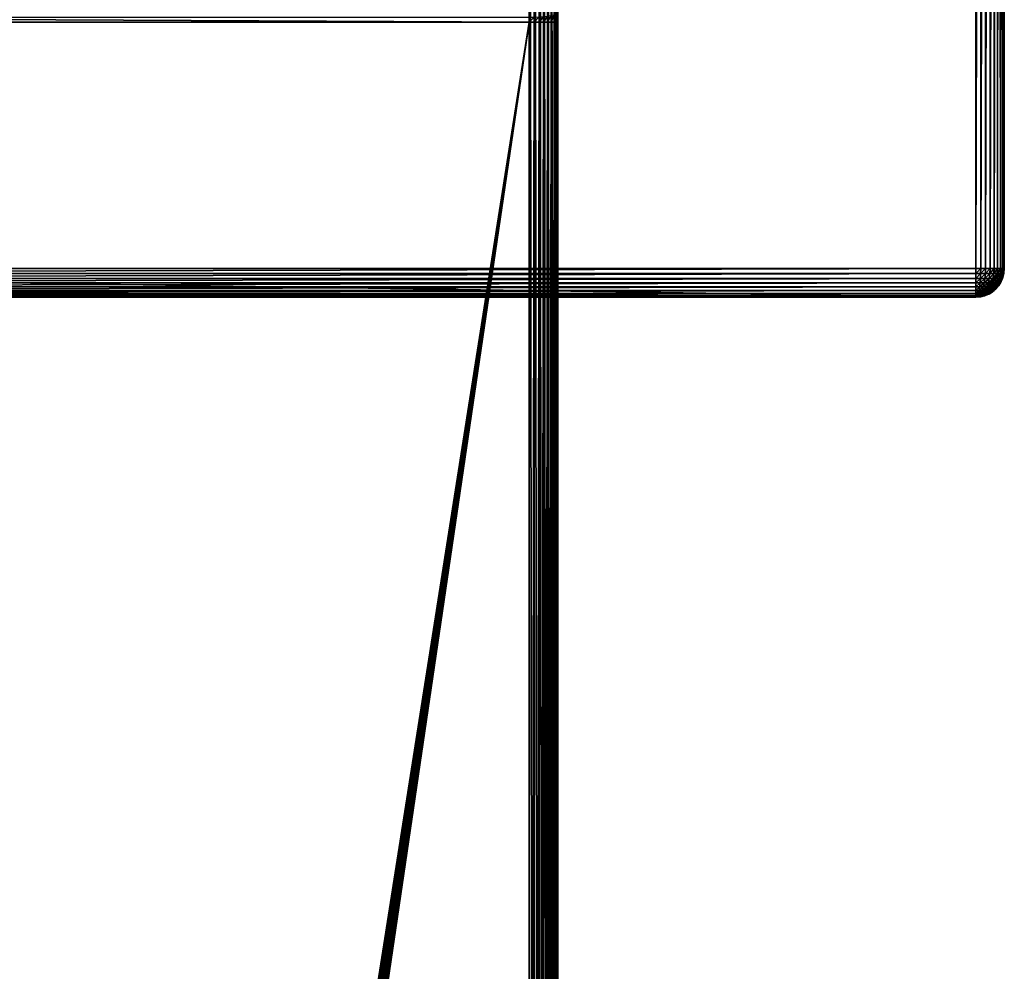
# Model space of a CAD drawing. Extents: x -28 to 28, y -120 to 28.
# Drawn here: x 0 to 28, y -46 to -20 of the extents above; entities that cross this region are included whole.
import ezdxf

# ---------------------------------------------------------------- set-up
doc = ezdxf.new("R2010")
doc.units = 0
doc.layers.add('L2', color=7, linetype='CONTINUOUS')
doc.layers.add('L3', color=7, linetype='CONTINUOUS')

msp = doc.modelspace()

# ---------------------------------------------------------------- linework, layer by layer
at = {"layer": 'L2', "color": 254}
for points in [[(-14.2, -119.45, 139.3), (14.2, -119.45, 139.3), (-14.2, 18.2, 139.3)], [(-14.2, 18.2, 139.3), (14.2, -119.45, 139.3), (14.2, 18.2, 139.3)], [(14.33892, -119.45, 139.2878), (14.33892, 18.2, 139.2878), (14.2, 18.2, 139.3)], [(14.33892, -119.45, 139.2878), (14.2, 18.2, 139.3), (14.2, -119.45, 139.3)], [(14.47362, -119.45, 139.2518), (14.47362, 18.2, 139.2518), (14.33892, 18.2, 139.2878)], [(14.47362, -119.45, 139.2518), (14.33892, 18.2, 139.2878), (14.33892, -119.45, 139.2878)], [(14.6, -119.45, 139.1928), (14.6, 18.2, 139.1928), (14.47362, 18.2, 139.2518)], [(14.6, -119.45, 139.1928), (14.47362, 18.2, 139.2518), (14.47362, -119.45, 139.2518)], [(14.71423, -119.45, 139.1128), (14.71423, 18.2, 139.1128), (14.6, 18.2, 139.1928)], [(14.71423, -119.45, 139.1128), (14.6, 18.2, 139.1928), (14.6, -119.45, 139.1928)], [(14.81284, -119.45, 139.0142), (14.81284, 18.2, 139.0142), (14.71423, 18.2, 139.1128)], [(14.81284, -119.45, 139.0142), (14.71423, 18.2, 139.1128), (14.71423, -119.45, 139.1128)], [(14.89282, -119.45, 138.9), (14.89282, 18.2, 138.9), (14.81284, 18.2, 139.0142)], [(14.89282, -119.45, 138.9), (14.81284, 18.2, 139.0142), (14.81284, -119.45, 139.0142)], [(14.95175, -119.45, 138.7736), (14.95175, 18.2, 138.7736), (14.89282, 18.2, 138.9)], [(14.95175, -119.45, 138.7736), (14.89282, 18.2, 138.9), (14.89282, -119.45, 138.9)], [(14.98785, -119.45, 138.6389), (14.98785, 18.2, 138.6389), (14.95175, 18.2, 138.7736)], [(14.98785, -119.45, 138.6389), (14.95175, 18.2, 138.7736), (14.95175, -119.45, 138.7736)], [(15, -119.45, 138.5), (15, 18.2, 138.5), (14.98785, 18.2, 138.6389)], [(15, -119.45, 138.5), (14.98785, 18.2, 138.6389), (14.98785, -119.45, 138.6389)], [(15, -119.45, 138.5), (15, -119.45, 133.1), (15, 18.2, 138.5)], [(15, 18.2, 138.5), (15, -119.45, 133.1), (15, -19.8, 133.1)], [(15, -19.8, 133.1), (15, -19.52216, 133.0757), (15, 18.2, 138.5)], [(14.95175, -19.8, 132.8264), (14.89282, -19.8, 132.7), (14.95175, -19.56968, 132.8062)], [(14.95175, -19.56968, 132.8062), (14.89282, -19.8, 132.7), (14.89282, -19.59162, 132.6818)], [(14.98785, -19.8, 132.9611), (14.95175, -19.8, 132.8264), (14.98785, -19.54629, 132.9389)], [(14.98785, -19.54629, 132.9389), (14.95175, -19.8, 132.8264), (14.95175, -19.56968, 132.8062)], [(15, -19.8, 133.1), (14.98785, -19.8, 132.9611), (15, -19.52216, 133.0757)], [(15, -19.52216, 133.0757), (14.98785, -19.8, 132.9611), (14.98785, -19.54629, 132.9389)], [(14.2, -19.8, 132.3), (-14.2, -19.8, 132.3), (-14.2, -19.66108, 132.2878)], [(14.2, -19.8, 132.3), (-14.2, -19.66108, 132.2878), (14.2, -19.66108, 132.2878)], [(14.2, -19.8, 132.3), (0, -109.9218, 132.3), (-14.2, -19.8, 132.3)], [(0, -109.9218, 132.3), (-0.13432, -109.9335, 132.3), (-14.2, -19.8, 132.3)], [(14.2, -19.8, 132.3), (0.13432, -109.9335, 132.3), (0, -109.9218, 132.3)], [(0.13882, -109.9347, 132.3), (0.13432, -109.9335, 132.3), (14.2, -19.8, 132.3)], [(14.2, -19.8, 132.3), (0.26533, -109.9687, 132.3), (0.13882, -109.9347, 132.3)], [(14.2, -19.8, 132.3), (0.27333, -109.9724, 132.3), (0.26533, -109.9687, 132.3)], [(0.38965, -110.0267, 132.3), (0.27333, -109.9724, 132.3), (14.2, -19.8, 132.3)], [(14.2, -19.8, 132.3), (0.39948, -110.0335, 132.3), (0.38965, -110.0267, 132.3)], [(14.2, -19.8, 132.3), (0.50373, -110.1066, 132.3), (0.39948, -110.0335, 132.3)], [(0.51349, -110.1163, 132.3), (0.50373, -110.1066, 132.3), (14.2, -19.8, 132.3)], [(0.60394, -110.2068, 132.3), (0.51349, -110.1163, 132.3), (14.2, -19.8, 132.3)], [(14.2, -19.8, 132.3), (0.61195, -110.2183, 132.3), (0.60394, -110.2068, 132.3)], [(14.2, -19.8, 132.3), (0.68668, -110.3251, 132.3), (0.61195, -110.2183, 132.3)], [(0.69193, -110.3363, 132.3), (0.68668, -110.3251, 132.3), (14.2, -19.8, 132.3)], [(0.74862, -110.458, 132.3), (0.69193, -110.3363, 132.3), (14.2, -19.8, 132.3)], [(14.2, -19.8, 132.3), (0.75102, -110.4669, 132.3), (0.74862, -110.458, 132.3)], [(14.2, -19.8, 132.3), (0.787, -110.6013, 132.3), (0.75102, -110.4669, 132.3)], [(0.78743, -110.6062, 132.3), (0.787, -110.6013, 132.3), (14.2, -19.8, 132.3)], [(14.2, -119.45, 132.3), (0.787, -110.8987, 132.3), (14.2, -19.8, 132.3)], [(14.2, -19.8, 132.3), (0.787, -110.8987, 132.3), (0.78743, -110.8938, 132.3)], [(0.8, -110.75, 132.3), (0.78743, -110.6062, 132.3), (14.2, -19.8, 132.3)], [(14.2, -19.8, 132.3), (0.78743, -110.8938, 132.3), (0.8, -110.75, 132.3)], [(14.33892, -19.8, 132.3121), (14.2, -19.8, 132.3), (14.33892, -19.65897, 132.2998)], [(14.33892, -19.65897, 132.2998), (14.2, -19.8, 132.3), (14.2, -19.66108, 132.2878)], [(14.33892, -19.8, 132.3121), (14.33892, -119.45, 132.3121), (14.2, -119.45, 132.3)], [(14.33892, -19.8, 132.3121), (14.2, -119.45, 132.3), (14.2, -19.8, 132.3)], [(14.47362, -19.8, 132.3482), (14.33892, -19.8, 132.3121), (14.47362, -19.6527, 132.3354)], [(14.47362, -19.6527, 132.3354), (14.33892, -19.8, 132.3121), (14.33892, -19.65897, 132.2998)], [(14.47362, -19.8, 132.3482), (14.47362, -119.45, 132.3482), (14.33892, -119.45, 132.3121)], [(14.47362, -19.8, 132.3482), (14.33892, -119.45, 132.3121), (14.33892, -19.8, 132.3121)], [(14.6, -19.8, 132.4072), (14.47362, -19.8, 132.3482), (14.6, -19.64247, 132.3934)], [(14.6, -19.64247, 132.3934), (14.47362, -19.8, 132.3482), (14.47362, -19.6527, 132.3354)], [(14.6, -19.8, 132.4072), (14.6, -119.45, 132.4072), (14.47362, -119.45, 132.3482)], [(14.6, -19.8, 132.4072), (14.47362, -119.45, 132.3482), (14.47362, -19.8, 132.3482)], [(14.71423, -19.8, 132.4872), (14.6, -19.8, 132.4072), (14.71423, -19.62858, 132.4722)], [(14.71423, -19.62858, 132.4722), (14.6, -19.8, 132.4072), (14.6, -19.64247, 132.3934)], [(14.71423, -19.8, 132.4872), (14.71423, -119.45, 132.4872), (14.6, -119.45, 132.4072)], [(14.71423, -19.8, 132.4872), (14.6, -119.45, 132.4072), (14.6, -19.8, 132.4072)], [(14.81284, -19.8, 132.5858), (14.71423, -19.8, 132.4872), (14.81284, -19.61146, 132.5693)], [(14.81284, -19.61146, 132.5693), (14.71423, -19.8, 132.4872), (14.71423, -19.62858, 132.4722)], [(14.81284, -19.8, 132.5858), (14.81284, -119.45, 132.5858), (14.71423, -119.45, 132.4872)], [(14.81284, -19.8, 132.5858), (14.71423, -119.45, 132.4872), (14.71423, -19.8, 132.4872)], [(14.89282, -19.8, 132.7), (14.81284, -19.8, 132.5858), (14.89282, -19.59162, 132.6818)], [(14.89282, -19.59162, 132.6818), (14.81284, -19.8, 132.5858), (14.81284, -19.61146, 132.5693)], [(14.89282, -19.8, 132.7), (14.89282, -119.45, 132.7), (14.81284, -119.45, 132.5858)], [(14.89282, -19.8, 132.7), (14.81284, -119.45, 132.5858), (14.81284, -19.8, 132.5858)], [(14.95175, -19.8, 132.8264), (14.95175, -119.45, 132.8264), (14.89282, -119.45, 132.7)], [(14.95175, -19.8, 132.8264), (14.89282, -119.45, 132.7), (14.89282, -19.8, 132.7)], [(14.98785, -19.8, 132.9611), (14.98785, -119.45, 132.9611), (14.95175, -119.45, 132.8264)], [(14.98785, -19.8, 132.9611), (14.95175, -119.45, 132.8264), (14.95175, -19.8, 132.8264)], [(15, -19.8, 133.1), (15, -119.45, 133.1), (14.98785, -119.45, 132.9611)], [(15, -19.8, 133.1), (14.98785, -119.45, 132.9611), (14.98785, -19.8, 132.9611)]]:
    msp.add_3dface(points, dxfattribs=at)
at = {"layer": 'L3', "color": 254}
for points in [[(27.5, -26.7), (-27.5, -26.7), (27.5, 26.7)], [(27.5, 26.7), (-27.5, -26.7), (-27.5, 26.7)], [(-26.7, 26.7, 8.3), (-26.7, -26.7, 8.3), (26.7, 26.7, 8.3)], [(26.7, 26.7, 8.3), (-26.7, -26.7, 8.3), (26.7, -26.7, 8.3)], [(26.82515, 26.7, 8.29015), (26.7, 26.7, 8.3), (26.7, -26.7, 8.3)], [(26.82515, 26.7, 8.29015), (26.7, -26.7, 8.3), (26.83869, 26.7, 8.2869)], [(26.83869, 26.7, 8.2869), (26.7, -26.7, 8.3), (26.83892, -26.7, 8.28785)], [(26.83869, 26.7, 8.2869), (26.83892, -26.7, 8.28785), (26.94721, 26.7, 8.26084)], [(26.94721, 26.7, 8.26084), (26.83892, -26.7, 8.28785), (26.97296, 26.7, 8.25018)], [(26.97296, 26.7, 8.25018), (26.83892, -26.7, 8.28785), (26.97362, -26.7, 8.25175)], [(26.97296, 26.7, 8.25018), (26.97362, -26.7, 8.25175), (27.06319, 26.7, 8.2128)], [(27.06319, 26.7, 8.2128), (26.97362, -26.7, 8.25175), (27.09886, 26.7, 8.19095)], [(27.09886, 26.7, 8.19095), (26.97362, -26.7, 8.25175), (27.1, -26.7, 8.19282)], [(27.09886, 26.7, 8.19095), (27.1, -26.7, 8.19282), (27.17023, 26.7, 8.14721)], [(27.17023, 26.7, 8.14721), (27.1, -26.7, 8.19282), (27.21265, 26.7, 8.11098)], [(27.21265, 26.7, 8.11098), (27.1, -26.7, 8.19282), (27.21423, -26.7, 8.11284)], [(27.21265, 26.7, 8.11098), (27.21423, -26.7, 8.11284), (27.26568, 26.7, 8.06569)], [(27.26568, 26.7, 8.06569), (27.21423, -26.7, 8.11284), (27.31098, 26.7, 8.01265)], [(27.31098, 26.7, 8.01265), (27.21423, -26.7, 8.11284), (27.31284, -26.7, 8.01423)], [(27.31098, 26.7, 8.01265), (27.31284, -26.7, 8.01423), (27.34721, 26.7, 7.97023)], [(27.34721, 26.7, 7.97023), (27.31284, -26.7, 8.01423), (27.39282, -26.7, 7.9)], [(27.34721, 26.7, 7.97023), (27.39282, -26.7, 7.9), (27.39095, 26.7, 7.89886)], [(27.39095, 26.7, 7.89886), (27.39282, -26.7, 7.9), (27.41281, 26.7, 7.86319)], [(27.41281, 26.7, 7.86319), (27.39282, -26.7, 7.9), (27.45175, -26.7, 7.77362)], [(27.41281, 26.7, 7.86319), (27.45175, -26.7, 7.77362), (27.45018, 26.7, 7.77296)], [(27.45018, 26.7, 7.77296), (27.45175, -26.7, 7.77362), (27.46085, 26.7, 7.74721)], [(27.46085, 26.7, 7.74721), (27.45175, -26.7, 7.77362), (27.48785, -26.7, 7.63892)], [(27.46085, 26.7, 7.74721), (27.48785, -26.7, 7.63892), (27.4869, 26.7, 7.63869)], [(27.4869, 26.7, 7.63869), (27.48785, -26.7, 7.63892), (27.49015, 26.7, 7.62515)], [(27.49015, 26.7, 7.62515), (27.48785, -26.7, 7.63892), (27.5, -26.7, 7.5)], [(27.49015, 26.7, 7.62515), (27.5, -26.7, 7.5), (27.5, 26.7, 7.5)], [(27.5, 26.7, 7.5), (27.5, -26.7, 7.5), (27.5, 26.7)], [(27.5, 26.7), (27.5, -26.7, 7.5), (27.5, -26.7)], [(-26.7, -27.5), (-27.5, -26.7), (26.7, -27.5)], [(26.7, -27.5), (-27.5, -26.7), (27.5, -26.7)], [(26.7, -26.7, 8.3), (-26.7, -26.7, 8.3), (-26.7, -26.83892, 8.28785)], [(26.7, -26.7, 8.3), (-26.7, -26.83892, 8.28785), (26.7, -26.83892, 8.28785)], [(26.7, -27.5), (27.5, -26.7), (26.82515, -27.49015)], [(26.7, -26.7, 8.3), (26.7, -26.83892, 8.28785), (26.83892, -26.7, 8.28785)], [(26.83892, -26.7, 8.28785), (26.7, -26.83892, 8.28785), (26.83681, -26.83892, 8.27588)], [(26.82515, -27.49015), (27.5, -26.7), (27.26568, -27.26568)], [(26.83892, -26.7, 8.28785), (26.83681, -26.83892, 8.27588), (26.97362, -26.7, 8.25175)], [(26.97362, -26.7, 8.25175), (26.83681, -26.83892, 8.27588), (26.96946, -26.83892, 8.24033)], [(26.97362, -26.7, 8.25175), (26.96946, -26.83892, 8.24033), (27.1, -26.7, 8.19282)], [(27.1, -26.7, 8.19282), (26.96946, -26.83892, 8.24033), (27.09392, -26.83892, 8.18229)], [(27.1, -26.7, 8.19282), (27.09392, -26.83892, 8.18229), (27.21423, -26.7, 8.11284)], [(27.21423, -26.7, 8.11284), (27.09392, -26.83892, 8.18229), (27.20642, -26.83892, 8.10352)], [(27.21423, -26.7, 8.11284), (27.20642, -26.83892, 8.10352), (27.31284, -26.7, 8.01423)], [(27.31284, -26.7, 8.01423), (27.20642, -26.83892, 8.10352), (27.30352, -26.83892, 8.00642)], [(27.49015, -26.82515), (27.26568, -27.26568), (27.5, -26.7)], [(27.31284, -26.7, 8.01423), (27.30352, -26.83892, 8.00642), (27.39282, -26.7, 7.9)], [(27.39282, -26.7, 7.9), (27.30352, -26.83892, 8.00642), (27.3823, -26.83892, 7.89392)], [(27.39282, -26.7, 7.9), (27.3823, -26.83892, 7.89392), (27.45175, -26.7, 7.77362)], [(27.45175, -26.7, 7.77362), (27.3823, -26.83892, 7.89392), (27.44033, -26.83892, 7.76946)], [(27.45175, -26.7, 7.77362), (27.44033, -26.83892, 7.76946), (27.48785, -26.7, 7.63892)], [(27.44033, -26.83892, 7.76946), (27.47588, -26.83892, 7.63681), (27.48785, -26.7, 7.63892)], [(27.48785, -26.7, 7.63892), (27.47588, -26.83892, 7.63681), (27.48906, -26.82505, 7.5)], [(27.48785, -26.7, 7.63892), (27.48906, -26.82505, 7.5), (27.5, -26.7, 7.5)], [(27.5, -26.7), (27.5, -26.7, 7.5), (27.48906, -26.82505, 7.5)], [(27.48906, -26.82505, 7.5), (27.49015, -26.82515), (27.5, -26.7)], [(26.7, -26.83892, 8.28785), (-26.7, -26.83892, 8.28785), (-26.7, -26.97362, 8.25175)], [(26.7, -26.83892, 8.28785), (-26.7, -26.97362, 8.25175), (26.7, -26.97362, 8.25175)], [(26.7, -26.97362, 8.25175), (-26.7, -26.97362, 8.25175), (-26.7, -27.1, 8.19282)], [(26.7, -26.97362, 8.25175), (-26.7, -27.1, 8.19282), (26.7, -27.1, 8.19282)], [(26.7, -26.83892, 8.28785), (26.7, -26.97362, 8.25175), (26.83681, -26.83892, 8.27588)], [(26.83681, -26.83892, 8.27588), (26.7, -26.97362, 8.25175), (26.83054, -26.97362, 8.24033)], [(26.7, -26.97362, 8.25175), (26.7, -27.1, 8.19282), (26.83054, -26.97362, 8.24033)], [(26.83054, -26.97362, 8.24033), (26.7, -27.1, 8.19282), (26.82031, -27.1, 8.18229)], [(26.83054, -26.97362, 8.24033), (26.82031, -27.1, 8.18229), (26.95712, -26.97362, 8.20642)], [(26.95712, -26.97362, 8.20642), (26.82031, -27.1, 8.18229), (26.93696, -27.1, 8.15104)], [(26.83681, -26.83892, 8.27588), (26.83054, -26.97362, 8.24033), (26.96946, -26.83892, 8.24033)], [(26.96946, -26.83892, 8.24033), (26.83054, -26.97362, 8.24033), (26.95712, -26.97362, 8.20642)], [(26.95712, -26.97362, 8.20642), (26.93696, -27.1, 8.15104), (27.07588, -26.97362, 8.15104)], [(27.07588, -26.97362, 8.15104), (26.93696, -27.1, 8.15104), (27.04641, -27.1, 8.1)], [(26.96946, -26.83892, 8.24033), (26.95712, -26.97362, 8.20642), (27.09392, -26.83892, 8.18229)], [(27.09392, -26.83892, 8.18229), (26.95712, -26.97362, 8.20642), (27.07588, -26.97362, 8.15104)], [(27.07588, -26.97362, 8.15104), (27.04641, -27.1, 8.1), (27.18322, -26.97362, 8.07588)], [(27.18322, -26.97362, 8.07588), (27.04641, -27.1, 8.1), (27.14534, -27.1, 8.03073)], [(27.09392, -26.83892, 8.18229), (27.07588, -26.97362, 8.15104), (27.20642, -26.83892, 8.10352)], [(27.20642, -26.83892, 8.10352), (27.07588, -26.97362, 8.15104), (27.18322, -26.97362, 8.07588)], [(27.18322, -26.97362, 8.07588), (27.14534, -27.1, 8.03073), (27.27588, -26.97362, 7.98322)], [(27.27588, -26.97362, 7.98322), (27.14534, -27.1, 8.03073), (27.23073, -27.1, 7.94534)], [(27.20642, -26.83892, 8.10352), (27.18322, -26.97362, 8.07588), (27.30352, -26.83892, 8.00642)], [(27.30352, -26.83892, 8.00642), (27.18322, -26.97362, 8.07588), (27.27588, -26.97362, 7.98322)], [(27.27588, -26.97362, 7.98322), (27.23073, -27.1, 7.94534), (27.35104, -26.97362, 7.87588)], [(27.23073, -27.1, 7.94534), (27.3, -27.1, 7.84641), (27.35104, -26.97362, 7.87588)], [(27.46085, -26.94721), (27.26568, -27.26568), (27.49015, -26.82515)], [(27.46085, -26.94721), (27.34721, -27.17023), (27.26568, -27.26568)], [(27.30352, -26.83892, 8.00642), (27.27588, -26.97362, 7.98322), (27.3823, -26.83892, 7.89392)], [(27.3823, -26.83892, 7.89392), (27.27588, -26.97362, 7.98322), (27.35104, -26.97362, 7.87588)], [(27.3, -27.1, 7.84641), (27.35104, -27.1, 7.73696), (27.40642, -26.97362, 7.75711)], [(27.35104, -26.97362, 7.87588), (27.3, -27.1, 7.84641), (27.40642, -26.97362, 7.75711)], [(27.41281, -27.06319), (27.34721, -27.17023), (27.46085, -26.94721)], [(27.3823, -26.83892, 7.89392), (27.35104, -26.97362, 7.87588), (27.44033, -26.83892, 7.76946)], [(27.35104, -26.97362, 7.87588), (27.40642, -26.97362, 7.75711), (27.44033, -26.83892, 7.76946)], [(27.40642, -26.97362, 7.75711), (27.35104, -27.1, 7.73696), (27.44033, -26.97362, 7.63054)], [(27.3823, -27.1, 7.62031), (27.44033, -26.97362, 7.63054), (27.35104, -27.1, 7.73696)], [(27.41049, -27.06211, 7.5), (27.44033, -26.97362, 7.63054), (27.3823, -27.1, 7.62031)], [(27.40642, -26.97362, 7.75711), (27.44033, -26.97362, 7.63054), (27.47588, -26.83892, 7.63681)], [(27.44033, -26.83892, 7.76946), (27.40642, -26.97362, 7.75711), (27.47588, -26.83892, 7.63681)], [(27.45175, -26.97362, 7.5), (27.41049, -27.06211, 7.5), (27.41281, -27.06319)], [(27.41049, -27.06211, 7.5), (27.45175, -26.97362, 7.5), (27.44033, -26.97362, 7.63054)], [(27.45175, -26.97362, 7.5), (27.41281, -27.06319), (27.45896, -26.94671, 7.5)], [(27.45896, -26.94671, 7.5), (27.41281, -27.06319), (27.46085, -26.94721)], [(27.44033, -26.97362, 7.63054), (27.45896, -26.94671, 7.5), (27.47588, -26.83892, 7.63681)], [(27.44033, -26.97362, 7.63054), (27.45175, -26.97362, 7.5), (27.45896, -26.94671, 7.5)], [(27.45896, -26.94671, 7.5), (27.46085, -26.94721), (27.48785, -26.83892, 7.5)], [(27.47588, -26.83892, 7.63681), (27.45896, -26.94671, 7.5), (27.48785, -26.83892, 7.5)], [(27.48785, -26.83892, 7.5), (27.46085, -26.94721), (27.48906, -26.82505, 7.5)], [(27.48906, -26.82505, 7.5), (27.46085, -26.94721), (27.49015, -26.82515)], [(27.47588, -26.83892, 7.63681), (27.48785, -26.83892, 7.5), (27.48906, -26.82505, 7.5)], [(26.7, -27.1, 8.19282), (-26.7, -27.1, 8.19282), (-26.7, -27.21423, 8.11284)], [(26.7, -27.1, 8.19282), (-26.7, -27.21423, 8.11284), (26.7, -27.21423, 8.11284)], [(26.7, -27.21423, 8.11284), (-26.7, -27.21423, 8.11284), (-26.7, -27.31284, 8.01423)], [(26.7, -27.21423, 8.11284), (-26.7, -27.31284, 8.01423), (26.7, -27.31284, 8.01423)], [(26.7, -27.1, 8.19282), (26.7, -27.21423, 8.11284), (26.82031, -27.1, 8.18229)], [(26.82031, -27.1, 8.18229), (26.7, -27.21423, 8.11284), (26.80642, -27.21423, 8.10352)], [(26.7, -27.21423, 8.11284), (26.7, -27.31284, 8.01423), (26.80642, -27.21423, 8.10352)], [(26.80642, -27.21423, 8.10352), (26.7, -27.31284, 8.01423), (26.78929, -27.31284, 8.00642)], [(26.80642, -27.21423, 8.10352), (26.78929, -27.31284, 8.00642), (26.9096, -27.21423, 8.07588)], [(26.9096, -27.21423, 8.07588), (26.78929, -27.31284, 8.00642), (26.87588, -27.31284, 7.98322)], [(26.82031, -27.1, 8.18229), (26.80642, -27.21423, 8.10352), (26.93696, -27.1, 8.15104)], [(26.93696, -27.1, 8.15104), (26.80642, -27.21423, 8.10352), (26.9096, -27.21423, 8.07588)], [(26.82515, -27.49015), (27.26568, -27.26568), (26.94721, -27.46085)], [(26.9096, -27.21423, 8.07588), (26.87588, -27.31284, 7.98322), (27.00642, -27.21423, 8.03073)], [(27.00642, -27.21423, 8.03073), (26.87588, -27.31284, 7.98322), (26.95712, -27.31284, 7.94534)], [(26.93696, -27.1, 8.15104), (26.9096, -27.21423, 8.07588), (27.04641, -27.1, 8.1)], [(27.04641, -27.1, 8.1), (26.9096, -27.21423, 8.07588), (27.00642, -27.21423, 8.03073)], [(26.94721, -27.46085), (27.26568, -27.26568), (27.17023, -27.34721)], [(27.00642, -27.21423, 8.03073), (26.95712, -27.31284, 7.94534), (27.09392, -27.21423, 7.96946)], [(26.95712, -27.31284, 7.94534), (27.03054, -27.31284, 7.89392), (27.09392, -27.21423, 7.96946)], [(27.04641, -27.1, 8.1), (27.00642, -27.21423, 8.03073), (27.14534, -27.1, 8.03073)], [(27.14534, -27.1, 8.03073), (27.00642, -27.21423, 8.03073), (27.09392, -27.21423, 7.96946)], [(27.03054, -27.31284, 7.89392), (27.09392, -27.31284, 7.83054), (27.16946, -27.21423, 7.89392)], [(27.09392, -27.21423, 7.96946), (27.03054, -27.31284, 7.89392), (27.16946, -27.21423, 7.89392)], [(27.14534, -27.1, 8.03073), (27.09392, -27.21423, 7.96946), (27.23073, -27.1, 7.94534)], [(27.09392, -27.21423, 7.96946), (27.16946, -27.21423, 7.89392), (27.23073, -27.1, 7.94534)], [(27.16946, -27.21423, 7.89392), (27.09392, -27.31284, 7.83054), (27.23073, -27.21423, 7.80642)], [(27.14534, -27.31284, 7.75711), (27.23073, -27.21423, 7.80642), (27.09392, -27.31284, 7.83054)], [(27.14534, -27.31284, 7.75711), (27.18322, -27.31284, 7.67588), (27.27588, -27.21423, 7.7096)], [(27.27588, -27.21423, 7.7096), (27.23073, -27.21423, 7.80642), (27.14534, -27.31284, 7.75711)], [(27.16946, -27.21423, 7.89392), (27.23073, -27.21423, 7.80642), (27.3, -27.1, 7.84641)], [(27.23073, -27.1, 7.94534), (27.16946, -27.21423, 7.89392), (27.3, -27.1, 7.84641)], [(27.26568, -27.26568), (27.21423, -27.31284, 7.5), (27.17023, -27.34721)], [(27.27588, -27.21423, 7.7096), (27.18322, -27.31284, 7.67588), (27.30352, -27.21423, 7.60642)], [(27.20642, -27.31284, 7.58929), (27.30352, -27.21423, 7.60642), (27.18322, -27.31284, 7.67588)], [(27.26353, -27.26353, 7.5), (27.30352, -27.21423, 7.60642), (27.20642, -27.31284, 7.58929)], [(27.20642, -27.31284, 7.58929), (27.21423, -27.31284, 7.5), (27.26353, -27.26353, 7.5)], [(27.26568, -27.26568), (27.26353, -27.26353, 7.5), (27.21423, -27.31284, 7.5)], [(27.3, -27.1, 7.84641), (27.23073, -27.21423, 7.80642), (27.35104, -27.1, 7.73696)], [(27.27588, -27.21423, 7.7096), (27.35104, -27.1, 7.73696), (27.23073, -27.21423, 7.80642)], [(27.26568, -27.26568), (27.31284, -27.21423, 7.5), (27.26353, -27.26353, 7.5)], [(27.26353, -27.26353, 7.5), (27.31284, -27.21423, 7.5), (27.30352, -27.21423, 7.60642)], [(27.34721, -27.17023), (27.31284, -27.21423, 7.5), (27.26568, -27.26568)], [(27.27588, -27.21423, 7.7096), (27.30352, -27.21423, 7.60642), (27.3823, -27.1, 7.62031)], [(27.3823, -27.1, 7.62031), (27.35104, -27.1, 7.73696), (27.27588, -27.21423, 7.7096)], [(27.30352, -27.21423, 7.60642), (27.34482, -27.16855, 7.5), (27.3823, -27.1, 7.62031)], [(27.30352, -27.21423, 7.60642), (27.31284, -27.21423, 7.5), (27.34482, -27.16855, 7.5)], [(27.34721, -27.17023), (27.34482, -27.16855, 7.5), (27.31284, -27.21423, 7.5)], [(27.34721, -27.17023), (27.39282, -27.1, 7.5), (27.34482, -27.16855, 7.5)], [(27.3823, -27.1, 7.62031), (27.34482, -27.16855, 7.5), (27.39282, -27.1, 7.5)], [(27.41281, -27.06319), (27.39282, -27.1, 7.5), (27.34721, -27.17023)], [(27.3823, -27.1, 7.62031), (27.39282, -27.1, 7.5), (27.41049, -27.06211, 7.5)], [(27.41281, -27.06319), (27.41049, -27.06211, 7.5), (27.39282, -27.1, 7.5)], [(26.7, -27.31284, 8.01423), (-26.7, -27.31284, 8.01423), (-26.7, -27.39282, 7.9)], [(26.7, -27.31284, 8.01423), (-26.7, -27.39282, 7.9), (26.7, -27.39282, 7.9)], [(26.7, -27.39282, 7.9), (-26.7, -27.39282, 7.9), (-26.7, -27.45175, 7.77362)], [(26.7, -27.39282, 7.9), (-26.7, -27.45175, 7.77362), (26.7, -27.45175, 7.77362)], [(26.7, -27.45175, 7.77362), (-26.7, -27.45175, 7.77362), (-26.7, -27.48785, 7.63892)], [(26.7, -27.45175, 7.77362), (-26.7, -27.48785, 7.63892), (26.7, -27.48785, 7.63892)], [(26.7, -27.48785, 7.63892), (-26.7, -27.48785, 7.63892), (-26.7, -27.5, 7.5)], [(26.7, -27.48785, 7.63892), (-26.7, -27.5, 7.5), (26.7, -27.5, 7.5)], [(26.7, -27.5, 7.5), (-26.7, -27.5, 7.5), (26.7, -27.5)], [(26.7, -27.5), (-26.7, -27.5, 7.5), (-26.7, -27.5)], [(26.7, -27.31284, 8.01423), (26.7, -27.39282, 7.9), (26.78929, -27.31284, 8.00642)], [(26.78929, -27.31284, 8.00642), (26.7, -27.39282, 7.9), (26.76946, -27.39282, 7.89392)], [(26.7, -27.39282, 7.9), (26.7, -27.45175, 7.77362), (26.76946, -27.39282, 7.89392)], [(26.76946, -27.39282, 7.89392), (26.7, -27.45175, 7.77362), (26.74751, -27.45175, 7.76946)], [(26.74751, -27.45175, 7.76946), (26.7, -27.45175, 7.77362), (26.7, -27.48785, 7.63892)], [(26.7, -27.48785, 7.63892), (26.72412, -27.48785, 7.63681), (26.74751, -27.45175, 7.76946)], [(26.7, -27.5, 7.5), (26.83054, -27.48785, 7.54751), (26.82031, -27.48785, 7.56946)], [(26.7, -27.5, 7.5), (26.74751, -27.48785, 7.63054), (26.72412, -27.48785, 7.63681)], [(26.82505, -27.48906, 7.5), (26.83681, -27.48785, 7.52412), (26.7, -27.5, 7.5)], [(26.83054, -27.48785, 7.54751), (26.7, -27.5, 7.5), (26.83681, -27.48785, 7.52412)], [(26.80642, -27.48785, 7.58929), (26.7, -27.5, 7.5), (26.82031, -27.48785, 7.56946)], [(26.80642, -27.48785, 7.58929), (26.78929, -27.48785, 7.60642), (26.7, -27.5, 7.5)], [(26.76946, -27.48785, 7.62031), (26.7, -27.5, 7.5), (26.78929, -27.48785, 7.60642)], [(26.7, -27.48785, 7.63892), (26.7, -27.5, 7.5), (26.72412, -27.48785, 7.63681)], [(26.76946, -27.48785, 7.62031), (26.74751, -27.48785, 7.63054), (26.7, -27.5, 7.5)], [(26.82515, -27.49015), (26.82505, -27.48906, 7.5), (26.7, -27.5, 7.5)], [(26.7, -27.5, 7.5), (26.7, -27.5), (26.82515, -27.49015)], [(26.72412, -27.48785, 7.63681), (26.74751, -27.48785, 7.63054), (26.79358, -27.45175, 7.75711)], [(26.74751, -27.45175, 7.76946), (26.72412, -27.48785, 7.63681), (26.79358, -27.45175, 7.75711)], [(26.76946, -27.39282, 7.89392), (26.74751, -27.45175, 7.76946), (26.83681, -27.39282, 7.87588)], [(26.74751, -27.45175, 7.76946), (26.79358, -27.45175, 7.75711), (26.83681, -27.39282, 7.87588)], [(26.79358, -27.45175, 7.75711), (26.74751, -27.48785, 7.63054), (26.83681, -27.45175, 7.73696)], [(26.76946, -27.48785, 7.62031), (26.83681, -27.45175, 7.73696), (26.74751, -27.48785, 7.63054)], [(26.78929, -27.31284, 8.00642), (26.76946, -27.39282, 7.89392), (26.87588, -27.31284, 7.98322)], [(26.87588, -27.31284, 7.98322), (26.76946, -27.39282, 7.89392), (26.83681, -27.39282, 7.87588)], [(26.76946, -27.48785, 7.62031), (26.78929, -27.48785, 7.60642), (26.87588, -27.45175, 7.7096)], [(26.87588, -27.45175, 7.7096), (26.83681, -27.45175, 7.73696), (26.76946, -27.48785, 7.62031)], [(26.87588, -27.45175, 7.7096), (26.78929, -27.48785, 7.60642), (26.9096, -27.45175, 7.67588)], [(26.80642, -27.48785, 7.58929), (26.9096, -27.45175, 7.67588), (26.78929, -27.48785, 7.60642)], [(26.79358, -27.45175, 7.75711), (26.83681, -27.45175, 7.73696), (26.9, -27.39282, 7.84641)], [(26.83681, -27.39282, 7.87588), (26.79358, -27.45175, 7.75711), (26.9, -27.39282, 7.84641)], [(26.82031, -27.48785, 7.56946), (26.93696, -27.45175, 7.63681), (26.80642, -27.48785, 7.58929)], [(26.93696, -27.45175, 7.63681), (26.9096, -27.45175, 7.67588), (26.80642, -27.48785, 7.58929)], [(26.83054, -27.48785, 7.54751), (26.95712, -27.45175, 7.59358), (26.82031, -27.48785, 7.56946)], [(26.82031, -27.48785, 7.56946), (26.95712, -27.45175, 7.59358), (26.93696, -27.45175, 7.63681)], [(26.82515, -27.49015), (26.83892, -27.48785, 7.5), (26.82505, -27.48906, 7.5)], [(26.83892, -27.48785, 7.5), (26.83681, -27.48785, 7.52412), (26.82505, -27.48906, 7.5)], [(26.94721, -27.46085), (26.83892, -27.48785, 7.5), (26.82515, -27.49015)], [(26.83681, -27.48785, 7.52412), (26.96946, -27.45175, 7.54751), (26.83054, -27.48785, 7.54751)], [(26.83054, -27.48785, 7.54751), (26.96946, -27.45175, 7.54751), (26.95712, -27.45175, 7.59358)], [(26.87588, -27.31284, 7.98322), (26.83681, -27.39282, 7.87588), (26.95712, -27.31284, 7.94534)], [(26.83681, -27.39282, 7.87588), (26.9, -27.39282, 7.84641), (26.95712, -27.31284, 7.94534)], [(26.9, -27.39282, 7.84641), (26.83681, -27.45175, 7.73696), (26.95712, -27.39282, 7.80642)], [(26.87588, -27.45175, 7.7096), (26.95712, -27.39282, 7.80642), (26.83681, -27.45175, 7.73696)], [(26.83681, -27.48785, 7.52412), (26.94671, -27.45896, 7.5), (26.96946, -27.45175, 7.54751)], [(26.83892, -27.48785, 7.5), (26.94671, -27.45896, 7.5), (26.83681, -27.48785, 7.52412)], [(26.94721, -27.46085), (26.94671, -27.45896, 7.5), (26.83892, -27.48785, 7.5)], [(26.87588, -27.45175, 7.7096), (26.9096, -27.45175, 7.67588), (27.00642, -27.39282, 7.75711)], [(27.00642, -27.39282, 7.75711), (26.95712, -27.39282, 7.80642), (26.87588, -27.45175, 7.7096)], [(26.9, -27.39282, 7.84641), (26.95712, -27.39282, 7.80642), (27.03054, -27.31284, 7.89392)], [(26.95712, -27.31284, 7.94534), (26.9, -27.39282, 7.84641), (27.03054, -27.31284, 7.89392)], [(27.00642, -27.39282, 7.75711), (26.9096, -27.45175, 7.67588), (27.04641, -27.39282, 7.7)], [(26.93696, -27.45175, 7.63681), (27.04641, -27.39282, 7.7), (26.9096, -27.45175, 7.67588)], [(26.95712, -27.45175, 7.59358), (27.07588, -27.39282, 7.63681), (26.93696, -27.45175, 7.63681)], [(27.07588, -27.39282, 7.63681), (27.04641, -27.39282, 7.7), (26.93696, -27.45175, 7.63681)], [(26.94721, -27.46085), (26.97362, -27.45175, 7.5), (26.94671, -27.45896, 7.5)], [(26.94671, -27.45896, 7.5), (26.97362, -27.45175, 7.5), (26.96946, -27.45175, 7.54751)], [(26.94721, -27.46085), (27.17023, -27.34721), (27.06319, -27.41281)], [(27.06319, -27.41281), (26.97362, -27.45175, 7.5), (26.94721, -27.46085)], [(27.03054, -27.31284, 7.89392), (26.95712, -27.39282, 7.80642), (27.09392, -27.31284, 7.83054)], [(27.00642, -27.39282, 7.75711), (27.09392, -27.31284, 7.83054), (26.95712, -27.39282, 7.80642)], [(26.96946, -27.45175, 7.54751), (27.09392, -27.39282, 7.56946), (26.95712, -27.45175, 7.59358)], [(26.95712, -27.45175, 7.59358), (27.09392, -27.39282, 7.56946), (27.07588, -27.39282, 7.63681)], [(26.96946, -27.45175, 7.54751), (27.06211, -27.41049, 7.5), (27.09392, -27.39282, 7.56946)], [(26.97362, -27.45175, 7.5), (27.06211, -27.41049, 7.5), (26.96946, -27.45175, 7.54751)], [(27.06319, -27.41281), (27.06211, -27.41049, 7.5), (26.97362, -27.45175, 7.5)], [(27.00642, -27.39282, 7.75711), (27.04641, -27.39282, 7.7), (27.14534, -27.31284, 7.75711)], [(27.14534, -27.31284, 7.75711), (27.09392, -27.31284, 7.83054), (27.00642, -27.39282, 7.75711)], [(27.14534, -27.31284, 7.75711), (27.04641, -27.39282, 7.7), (27.18322, -27.31284, 7.67588)], [(27.07588, -27.39282, 7.63681), (27.18322, -27.31284, 7.67588), (27.04641, -27.39282, 7.7)], [(27.06319, -27.41281), (27.1, -27.39282, 7.5), (27.06211, -27.41049, 7.5)], [(27.06211, -27.41049, 7.5), (27.1, -27.39282, 7.5), (27.09392, -27.39282, 7.56946)], [(27.17023, -27.34721), (27.1, -27.39282, 7.5), (27.06319, -27.41281)], [(27.07588, -27.39282, 7.63681), (27.09392, -27.39282, 7.56946), (27.20642, -27.31284, 7.58929)], [(27.20642, -27.31284, 7.58929), (27.18322, -27.31284, 7.67588), (27.07588, -27.39282, 7.63681)], [(27.09392, -27.39282, 7.56946), (27.16855, -27.34482, 7.5), (27.20642, -27.31284, 7.58929)], [(27.09392, -27.39282, 7.56946), (27.1, -27.39282, 7.5), (27.16855, -27.34482, 7.5)], [(27.17023, -27.34721), (27.16855, -27.34482, 7.5), (27.1, -27.39282, 7.5)], [(27.17023, -27.34721), (27.21423, -27.31284, 7.5), (27.16855, -27.34482, 7.5)], [(27.20642, -27.31284, 7.58929), (27.16855, -27.34482, 7.5), (27.21423, -27.31284, 7.5)]]:
    msp.add_3dface(points, dxfattribs=at)

doc.saveas('drawing.dxf')
